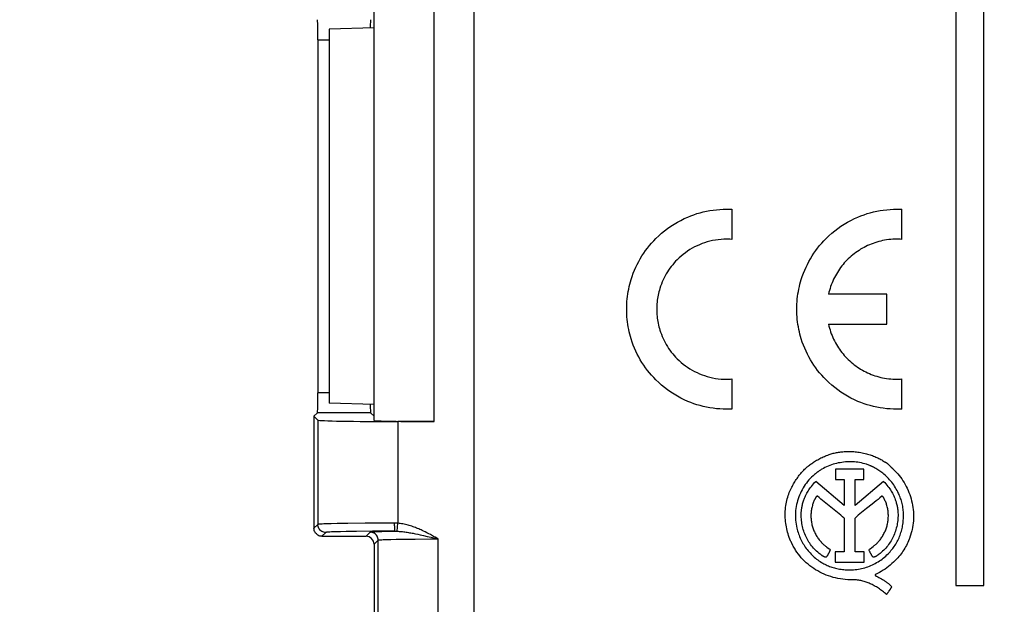
# Model space of a CAD drawing. Units: millimetres. Extents: x 101 to 206, y 45 to 188.
# Drawn here: x 146 to 170, y 100 to 114 of the extents above; entities that cross this region are included whole.
import ezdxf

# ---------------------------------------------------------------- set-up
doc = ezdxf.new("R2010")
doc.units = ezdxf.units.MM
doc.header["$LTSCALE"] = 16.335
doc.layers.get('0').update_dxf_attribs({"linetype": 'CONTINUOUS'})
for name, color, linetype in [('ASSI', 7, 'CONTINUOUS'), ('CURVE', 7, 'CONTINUOUS'), ('DRAFT', 7, 'CONTINUOUS'), ('RACCORDO', 7, 'CONTINUOUS')]:
    doc.layers.add(name, color=color, linetype=linetype)
doc.styles.get("Standard").update_dxf_attribs({"font": 'txt', "width": 0.8})
doc.dimstyles.new('DIMSTYLE_2', dxfattribs={"dimtxt": 3, "dimasz": 3, "dimexe": 1.5, "dimexo": 0.5, "dimgap": 0.75, "dimtad": 1, "dimdec": 1, "dimtxsty": 'STANDARD', "dimblk": '_FILLED', "dimblk1": '_FILLED', "dimblk2": '_FILLED', "dimcen": 0.09, "dimazin": 2, "dimtfac": 1, "dimtdec": 1, "dimtofl": 0, "dimtmove": 0, "dimatfit": 3, "dimldrblk": '_FILLED', "dimfxl": 1, "dimtolj": 1, "dimarcsym": 0})

# ---------------------------------------------------------------- blocks, each defined once
blk = doc.blocks.new('_FILLED')
at = {"color": 0, "linetype": 'BYBLOCK'}
blk.add_solid([(0, 0), (-1, 0.3167), (-1, -0.3167)], dxfattribs=at)
blk = doc.blocks.new('*D1')
at = {"color": 7, "linetype": 'CONTINUOUS'}
for p, q in [((145.663, 124.727), (145.663, 184.875)), ((196.014, 104.875), (196.014, 184.875)), ((145.663, 183.375), (170.838, 183.375)), ((196.014, 183.375), (170.838, 183.375))]:
    blk.add_line(p, q, dxfattribs=at)
at = {"color": 7, "linetype": 'CONTINUOUS', "xscale": 3, "yscale": 3, "zscale": 3, "rotation": 180}
blk.add_blockref('_FILLED', (145.663, 183.375), dxfattribs=at)
at = {"color": 7, "linetype": 'CONTINUOUS', "xscale": 3, "yscale": 3, "zscale": 3}
blk.add_blockref('_FILLED', (196.014, 183.375), dxfattribs=at)

msp = doc.modelspace()

# ---------------------------------------------------------------- linework, layer by layer
at = {"color": 7, "linetype": 'CONTINUOUS'}
for p, q in [((154.516, 114.081), (153.392, 114.047)), ((154.516, 104.668), (153.392, 104.702))]:
    msp.add_line(p, q, dxfattribs=at)
at = {"layer": 'ASSI', "color": 7, "linetype": 'CONTINUOUS'}
for p, q in [((154.514, 104.27), (154.514, 114.479)), ((153.11, 113.787), (153.11, 104.962)), ((153.102, 104.462), (153.014, 104.375)), ((153.014, 104.375), (153.014, 101.575)), ((153.014, 104.375), (153.111, 104.278)), ((154.427, 104.462), (154.514, 104.375)), ((156.014, 104.244), (155.111, 104.244)), ((153.214, 101.375), (154.314, 101.375)), ((154.514, 101.175), (154.514, 91.374))]:
    msp.add_line(p, q, dxfattribs=at)
at = {"layer": 'ASSI', "color": 250, "linetype": 'CONTINUOUS'}
for p, q in [((156.014, 104.244), (156.014, 114.506)), ((153.11, 113.787), (153.392, 113.787)), ((153.392, 104.962), (153.11, 104.962)), ((154.427, 104.462), (153.102, 104.462)), ((153.111, 104.278), (153.111, 101.671)), ((155.111, 104.244), (155.111, 101.699)), ((153.111, 101.671), (153.014, 101.575)), ((153.441, 101.688), (153.316, 101.685)), ((153.592, 101.691), (153.441, 101.688)), ((153.863, 101.695), (153.592, 101.691)), ((154.292, 101.699), (153.863, 101.695)), ((155.096, 101.501), (155.111, 101.699)), ((153.311, 101.471), (153.214, 101.375)), ((153.673, 101.49), (153.549, 101.486)), ((153.821, 101.493), (153.673, 101.49)), ((154.079, 101.496), (153.821, 101.493)), ((154.479, 101.5), (154.079, 101.496)), ((154.314, 101.375), (154.419, 101.48)), ((154.609, 101.493), (154.707, 101.496)), ((154.707, 101.496), (154.824, 101.499)), ((154.824, 101.499), (155.03, 101.502)), ((155.548, 101.439), (155.606, 101.427)), ((155.606, 101.427), (155.668, 101.414)), ((155.668, 101.414), (155.748, 101.396)), ((155.748, 101.396), (155.845, 101.374)), ((155.845, 101.374), (155.939, 101.352)), ((155.939, 101.352), (156.119, 101.309)), ((154.514, 101.175), (154.619, 101.28)), ((154.619, 91.48), (154.619, 101.28)), ((154.829, 101.294), (154.937, 101.298)), ((154.937, 101.298), (155.065, 101.3)), ((155.065, 101.3), (155.288, 101.304)), ((155.288, 101.304), (155.543, 101.307)), ((155.543, 101.307), (155.921, 101.309)), ((155.921, 101.309), (156.119, 101.309)), ((156.119, 91.48), (156.119, 101.309))]:
    msp.add_line(p, q, dxfattribs=at)
for points in [[(153.316, 101.685), (153.264, 101.683), (153.22, 101.681), (153.182, 101.679), (153.153, 101.677), (153.131, 101.675), (153.117, 101.673), (153.111, 101.671)], [(153.311, 101.471), (153.285, 101.473), (153.259, 101.478), (153.234, 101.487), (153.211, 101.498), (153.189, 101.513), (153.169, 101.53), (153.152, 101.55), (153.138, 101.571), (153.126, 101.595), (153.118, 101.62), (153.113, 101.645), (153.111, 101.671)], [(155.021, 101.702), (154.896, 101.702), (154.292, 101.699)], [(155.021, 101.702), (155.021, 101.676), (155.021, 101.651), (155.022, 101.626), (155.022, 101.603), (155.023, 101.581), (155.024, 101.562), (155.025, 101.545), (155.026, 101.53), (155.027, 101.518), (155.028, 101.51), (155.029, 101.504), (155.03, 101.502)], [(155.111, 101.699), (155.096, 101.7), (155.081, 101.701), (155.066, 101.701), (155.051, 101.702), (155.036, 101.702), (155.021, 101.702)], [(155.747, 101.506), (155.717, 101.52), (155.688, 101.533), (155.659, 101.546), (155.631, 101.558), (155.603, 101.57), (155.575, 101.582), (155.546, 101.593), (155.518, 101.604), (155.488, 101.614), (155.458, 101.625), (155.427, 101.635), (155.395, 101.645), (155.363, 101.654), (155.331, 101.662), (155.298, 101.67), (155.266, 101.677), (155.234, 101.683), (155.202, 101.688), (155.171, 101.693), (155.141, 101.696), (155.111, 101.699)], [(153.549, 101.486), (153.495, 101.485), (153.449, 101.483), (153.409, 101.481), (153.375, 101.479), (153.348, 101.477), (153.329, 101.475), (153.316, 101.473), (153.311, 101.471)], [(154.419, 101.48), (154.424, 101.482), (154.435, 101.483), (154.451, 101.485), (154.472, 101.487), (154.498, 101.488), (154.53, 101.49), (154.567, 101.491), (154.609, 101.493)], [(154.619, 101.28), (154.618, 101.306), (154.613, 101.332), (154.604, 101.356), (154.593, 101.38), (154.578, 101.402), (154.561, 101.421), (154.541, 101.439), (154.519, 101.453), (154.496, 101.465), (154.471, 101.473), (154.446, 101.478), (154.419, 101.48)], [(155.041, 101.502), (154.917, 101.502), (154.479, 101.5)], [(155.041, 101.502), (155.052, 101.502), (155.063, 101.502), (155.074, 101.502), (155.085, 101.501), (155.096, 101.501)], [(155.096, 101.501), (155.12, 101.5), (155.146, 101.498), (155.172, 101.496), (155.2, 101.494), (155.228, 101.491), (155.257, 101.487), (155.286, 101.483), (155.315, 101.479), (155.345, 101.475), (155.375, 101.47), (155.404, 101.465), (155.434, 101.46), (155.463, 101.455), (155.491, 101.45), (155.52, 101.444), (155.548, 101.439)], [(155.921, 101.417), (155.879, 101.44), (155.836, 101.462), (155.792, 101.484), (155.747, 101.506)], [(156.119, 101.309), (156.081, 101.33), (156.042, 101.352), (156.002, 101.373), (155.921, 101.417)], [(154.619, 101.28), (154.624, 101.282), (154.636, 101.284), (154.654, 101.286), (154.677, 101.288), (154.706, 101.289), (154.741, 101.291), (154.782, 101.293), (154.829, 101.294)]]:
    msp.add_lwpolyline(points, dxfattribs=at)
at = {"layer": 'ASSI', "color": 7, "linetype": 'CONTINUOUS'}
msp.add_lwpolyline([(153.214, 101.375), (153.188, 101.376), (153.162, 101.381), (153.138, 101.39), (153.114, 101.401), (153.092, 101.416), (153.073, 101.433), (153.056, 101.453), (153.041, 101.475), (153.029, 101.498), (153.021, 101.523), (153.016, 101.549), (153.014, 101.575)], dxfattribs=at)
for centre, major_axis, ratio, start_param, end_param in [((153.102, 113.787), (0, 0.5), 0.017455, -1.570796, -0.017453), ((154.427, 113.787), (0, 0.5), 0.017455, 0.017453, 0.949937), ((153.102, 104.962), (0, 0.5), 0.017455, -3.124139, -1.570796), ((154.427, 104.962), (0, 0.5), 0.017455, -4.091529, -3.159046), ((155.111, 104.279), (2, 0), 0.017455, 3.159046, 4.712389), ((156.014, 104.27), (1.5, 0), 0.017455, -3.141593, -1.570796), ((154.314, 101.175), (0.141, 0.141), 0.999695, -0.785246, 0.785246)]:
    msp.add_ellipse(centre, major_axis=major_axis, ratio=ratio, start_param=start_param, end_param=end_param, dxfattribs=at)
at = {"layer": 'CURVE', "color": 250, "linetype": 'CONTINUOUS'}
for p, q in [((157.014, 91.875), (157.014, 126.875)), ((169.045, 121.927), (169.045, 100.143)), ((169.746, 100.143), (169.746, 121.927)), ((163.423, 109.549), (163.45, 109.548)), ((163.45, 109.548), (163.45, 108.795)), ((167.701, 108.795), (167.701, 109.548)), ((163.402, 108.798), (163.385, 108.799)), ((163.45, 108.795), (163.402, 108.798)), ((167.654, 108.798), (167.635, 108.799)), ((167.701, 108.795), (167.654, 108.798)), ((167.325, 107.425), (165.867, 107.425)), ((167.325, 106.676), (167.325, 107.425)), ((165.867, 106.676), (167.325, 106.676)), ((163.422, 105.305), (163.45, 105.307)), ((163.45, 105.307), (163.45, 104.554)), ((167.669, 105.305), (167.701, 105.307)), ((167.701, 104.554), (167.701, 105.307)), ((167.435, 103.103), (167.47, 103.066)), ((166.042, 103.049), (166.042, 102.793)), ((166.747, 103.049), (166.042, 103.049)), ((166.747, 102.793), (166.747, 103.049)), ((166.259, 102.144), (165.547, 102.744)), ((166.042, 102.793), (166.259, 102.793)), ((166.259, 102.793), (166.259, 102.144)), ((166.53, 102.144), (166.53, 102.793)), ((166.53, 102.793), (166.747, 102.793)), ((167.242, 102.744), (166.53, 102.144)), ((167.254, 102.319), (167.25, 102.328)), ((166.96, 102.18), (166.82, 102.069)), ((167.057, 102.258), (166.96, 102.18)), ((166.259, 101.829), (166.259, 100.986)), ((166.53, 100.986), (166.53, 101.829)), ((166.82, 102.069), (166.736, 102.002)), ((167.91, 101.384), (167.909, 101.381)), ((167.913, 101.394), (167.91, 101.384)), ((164.96, 101.181), (164.959, 101.185)), ((164.965, 101.171), (164.96, 101.181)), ((165.688, 100.907), (165.665, 100.925)), ((166.259, 100.986), (166.034, 100.986)), ((166.034, 100.986), (166.034, 100.731)), ((166.756, 100.986), (166.53, 100.986)), ((166.756, 100.731), (166.756, 100.986)), ((166.034, 100.731), (166.756, 100.731)), ((169.045, 100.143), (169.746, 100.143))]:
    msp.add_line(p, q, dxfattribs=at)
for points in [[(163.325, 104.551), (163.239, 104.552), (163.154, 104.557), (163.069, 104.564), (162.986, 104.574), (162.903, 104.586), (162.821, 104.602), (162.74, 104.62), (162.66, 104.64), (162.581, 104.663), (162.504, 104.689), (162.427, 104.717), (162.352, 104.747), (162.263, 104.787), (162.176, 104.83), (162.091, 104.876), (162.008, 104.925), (161.927, 104.978), (161.848, 105.033), (161.772, 105.091), (161.698, 105.153), (161.626, 105.216), (161.557, 105.283), (161.501, 105.34), (161.447, 105.4), (161.396, 105.46), (161.345, 105.523), (161.297, 105.587), (161.252, 105.653), (161.208, 105.72), (161.166, 105.789), (161.126, 105.859), (161.089, 105.931), (161.054, 106.004), (161.021, 106.078), (160.991, 106.153), (160.963, 106.23), (160.937, 106.307), (160.919, 106.366), (160.903, 106.426), (160.889, 106.486), (160.875, 106.547), (160.864, 106.608), (160.853, 106.67), (160.845, 106.732), (160.838, 106.795), (160.832, 106.858), (160.828, 106.922), (160.825, 106.986), (160.825, 107.018), (160.825, 107.051), (160.825, 107.083), (160.825, 107.115), (160.828, 107.179), (160.832, 107.243), (160.838, 107.306), (160.845, 107.369), (160.853, 107.431), (160.864, 107.493), (160.875, 107.555), (160.889, 107.615), (160.903, 107.676), (160.919, 107.735), (160.937, 107.794), (160.963, 107.872), (160.991, 107.948), (161.021, 108.024), (161.054, 108.098), (161.089, 108.171), (161.126, 108.242), (161.166, 108.313), (161.208, 108.381), (161.252, 108.449), (161.297, 108.514), (161.345, 108.578), (161.396, 108.641), (161.447, 108.702), (161.501, 108.761), (161.557, 108.819), (161.626, 108.885), (161.698, 108.949), (161.772, 109.01), (161.848, 109.069), (161.927, 109.124), (162.008, 109.177), (162.091, 109.226), (162.176, 109.272), (162.263, 109.315), (162.352, 109.355), (162.427, 109.385), (162.504, 109.413), (162.581, 109.439), (162.66, 109.462), (162.74, 109.482), (162.821, 109.5), (162.903, 109.516), (162.986, 109.528), (163.069, 109.538), (163.154, 109.545), (163.239, 109.55), (163.325, 109.551)], [(163.325, 109.551), (163.335, 109.551), (163.346, 109.551), (163.356, 109.551), (163.37, 109.551), (163.383, 109.55), (163.396, 109.55), (163.41, 109.549), (163.423, 109.549)], [(167.575, 104.551), (167.49, 104.552), (167.405, 104.557), (167.32, 104.564), (167.236, 104.574), (167.154, 104.586), (167.071, 104.602), (166.991, 104.62), (166.911, 104.64), (166.832, 104.663), (166.754, 104.689), (166.678, 104.717), (166.602, 104.747), (166.514, 104.787), (166.427, 104.83), (166.342, 104.876), (166.259, 104.925), (166.178, 104.978), (166.099, 105.033), (166.023, 105.091), (165.948, 105.153), (165.877, 105.216), (165.808, 105.283), (165.752, 105.34), (165.698, 105.4), (165.646, 105.46), (165.596, 105.523), (165.548, 105.587), (165.502, 105.653), (165.458, 105.72), (165.417, 105.789), (165.377, 105.859), (165.34, 105.931), (165.305, 106.004), (165.272, 106.078), (165.241, 106.153), (165.213, 106.23), (165.188, 106.307), (165.17, 106.366), (165.154, 106.426), (165.139, 106.486), (165.126, 106.547), (165.115, 106.608), (165.104, 106.67), (165.096, 106.732), (165.088, 106.795), (165.083, 106.858), (165.079, 106.922), (165.076, 106.986), (165.076, 107.018), (165.076, 107.051), (165.076, 107.083), (165.076, 107.115), (165.079, 107.179), (165.083, 107.243), (165.088, 107.306), (165.096, 107.369), (165.104, 107.431), (165.115, 107.493), (165.126, 107.555), (165.139, 107.615), (165.154, 107.676), (165.17, 107.735), (165.188, 107.794), (165.213, 107.872), (165.241, 107.948), (165.272, 108.024), (165.305, 108.098), (165.34, 108.171), (165.377, 108.242), (165.417, 108.313), (165.458, 108.381), (165.502, 108.449), (165.548, 108.514), (165.596, 108.578), (165.646, 108.641), (165.698, 108.702), (165.752, 108.761), (165.808, 108.819), (165.877, 108.885), (165.948, 108.949), (166.023, 109.01), (166.099, 109.069), (166.178, 109.124), (166.259, 109.177), (166.342, 109.226), (166.427, 109.272), (166.514, 109.315), (166.602, 109.355), (166.678, 109.385), (166.754, 109.413), (166.832, 109.439), (166.911, 109.462), (166.991, 109.482), (167.071, 109.5), (167.154, 109.516), (167.236, 109.528), (167.32, 109.538), (167.405, 109.545), (167.49, 109.55), (167.575, 109.551)], [(167.575, 109.551), (167.589, 109.551), (167.602, 109.551), (167.616, 109.551), (167.629, 109.55), (167.642, 109.55), (167.656, 109.55), (167.669, 109.549), (167.685, 109.548), (167.701, 109.548)], [(163.325, 108.801), (163.254, 108.799), (163.183, 108.795), (163.112, 108.788), (163.042, 108.778), (162.972, 108.765), (162.905, 108.75), (162.838, 108.732), (162.773, 108.712), (162.708, 108.689), (162.644, 108.663), (162.582, 108.636), (162.521, 108.606), (162.462, 108.573), (162.403, 108.539), (162.347, 108.502), (162.292, 108.463), (162.238, 108.422), (162.186, 108.38), (162.136, 108.335), (162.088, 108.288), (162.049, 108.248), (162.011, 108.207), (161.975, 108.164), (161.94, 108.12), (161.906, 108.075), (161.874, 108.029), (161.843, 107.982), (161.814, 107.934), (161.786, 107.885), (161.76, 107.835), (161.735, 107.784), (161.712, 107.732), (161.691, 107.679), (161.671, 107.625), (161.654, 107.571), (161.641, 107.53), (161.63, 107.488), (161.62, 107.446), (161.611, 107.403), (161.602, 107.36), (161.595, 107.317), (161.589, 107.273), (161.584, 107.23), (161.58, 107.185), (161.577, 107.141), (161.576, 107.096), (161.575, 107.073), (161.575, 107.051), (161.575, 107.028), (161.576, 107.006), (161.577, 106.961), (161.58, 106.916), (161.584, 106.872), (161.589, 106.828), (161.595, 106.784), (161.602, 106.741), (161.611, 106.698), (161.62, 106.656), (161.63, 106.613), (161.641, 106.572), (161.654, 106.53), (161.671, 106.476), (161.691, 106.423), (161.712, 106.37), (161.735, 106.318), (161.76, 106.267), (161.786, 106.217), (161.814, 106.168), (161.843, 106.12), (161.874, 106.072), (161.906, 106.026), (161.94, 105.981), (161.975, 105.938), (162.011, 105.895), (162.049, 105.854), (162.088, 105.813), (162.136, 105.767), (162.186, 105.722), (162.238, 105.679), (162.292, 105.638), (162.347, 105.6), (162.403, 105.563), (162.462, 105.528), (162.521, 105.496), (162.582, 105.466), (162.644, 105.438), (162.708, 105.413), (162.773, 105.39), (162.838, 105.369), (162.905, 105.351), (162.972, 105.336), (163.042, 105.323), (163.112, 105.313), (163.183, 105.306), (163.254, 105.302), (163.325, 105.301)], [(163.385, 108.799), (163.376, 108.799), (163.368, 108.8), (163.359, 108.8), (163.35, 108.8), (163.342, 108.801), (163.333, 108.801), (163.325, 108.801)], [(167.575, 108.801), (167.524, 108.8), (167.473, 108.798), (167.421, 108.794), (167.37, 108.789), (167.319, 108.782), (167.269, 108.774), (167.219, 108.764), (167.171, 108.754), (167.122, 108.741), (167.074, 108.728), (167.026, 108.713), (166.979, 108.696), (166.933, 108.679), (166.888, 108.66), (166.843, 108.64), (166.799, 108.619), (166.755, 108.597), (166.712, 108.573), (166.67, 108.548), (166.629, 108.522), (166.588, 108.495), (166.548, 108.467), (166.509, 108.438), (166.471, 108.408), (166.434, 108.377), (166.398, 108.345), (166.362, 108.311), (166.328, 108.277), (166.294, 108.242), (166.262, 108.206), (166.23, 108.169), (166.2, 108.131), (166.17, 108.093), (166.142, 108.053), (166.114, 108.013), (166.088, 107.972), (166.063, 107.93), (166.039, 107.887), (166.016, 107.844), (165.994, 107.8), (165.974, 107.755), (165.955, 107.71), (165.937, 107.664), (165.92, 107.617), (165.905, 107.57), (165.89, 107.522), (165.878, 107.474), (165.867, 107.425)], [(167.635, 108.799), (167.625, 108.799), (167.616, 108.8), (167.607, 108.8), (167.599, 108.8), (167.591, 108.801), (167.583, 108.801), (167.575, 108.801)], [(165.867, 106.676), (165.878, 106.627), (165.89, 106.579), (165.905, 106.532), (165.92, 106.484), (165.937, 106.437), (165.955, 106.391), (165.974, 106.346), (165.994, 106.301), (166.016, 106.257), (166.039, 106.214), (166.063, 106.171), (166.088, 106.129), (166.114, 106.088), (166.142, 106.048), (166.17, 106.009), (166.2, 105.97), (166.23, 105.932), (166.262, 105.895), (166.294, 105.859), (166.328, 105.824), (166.362, 105.79), (166.398, 105.757), (166.434, 105.725), (166.471, 105.693), (166.509, 105.663), (166.548, 105.634), (166.588, 105.606), (166.629, 105.579), (166.67, 105.553), (166.712, 105.528), (166.755, 105.505), (166.799, 105.482), (166.843, 105.461), (166.888, 105.441), (166.933, 105.422), (166.979, 105.405), (167.026, 105.389), (167.074, 105.374), (167.122, 105.36), (167.171, 105.348), (167.219, 105.337), (167.269, 105.327), (167.319, 105.319), (167.37, 105.312), (167.421, 105.307), (167.473, 105.304), (167.524, 105.301), (167.575, 105.301)], [(163.325, 105.301), (163.333, 105.301), (163.341, 105.301), (163.349, 105.301), (163.357, 105.301), (163.366, 105.302), (163.375, 105.302), (163.385, 105.303), (163.394, 105.303), (163.403, 105.304), (163.422, 105.305)], [(167.575, 105.301), (167.584, 105.301), (167.592, 105.301), (167.601, 105.301), (167.609, 105.301), (167.618, 105.302), (167.627, 105.302), (167.635, 105.303), (167.644, 105.303), (167.652, 105.304), (167.669, 105.305)], [(163.365, 104.551), (163.338, 104.551), (163.325, 104.551)], [(163.45, 104.554), (163.44, 104.553), (163.429, 104.553), (163.419, 104.552), (163.406, 104.552), (163.392, 104.552), (163.379, 104.551), (163.365, 104.551)], [(167.701, 104.554), (167.687, 104.553), (167.674, 104.553), (167.66, 104.552), (167.647, 104.552), (167.634, 104.551), (167.62, 104.551), (167.607, 104.551), (167.591, 104.551), (167.575, 104.551)], [(165.495, 103.225), (165.52, 103.242), (165.545, 103.258), (165.571, 103.274), (165.597, 103.289), (165.624, 103.304), (165.65, 103.319), (165.677, 103.332), (165.706, 103.346), (165.734, 103.359), (165.763, 103.372), (165.792, 103.384), (165.821, 103.395), (165.85, 103.406), (165.88, 103.417), (165.906, 103.425), (165.932, 103.434), (165.959, 103.441), (165.986, 103.449), (166.012, 103.455), (166.039, 103.462), (166.066, 103.467), (166.093, 103.473), (166.12, 103.477), (166.147, 103.481), (166.174, 103.485), (166.201, 103.488), (166.228, 103.49), (166.256, 103.492), (166.283, 103.493), (166.31, 103.494)], [(166.31, 103.494), (166.342, 103.495), (166.373, 103.495), (166.405, 103.495), (166.436, 103.494), (166.468, 103.493), (166.5, 103.491), (166.531, 103.488), (166.563, 103.485), (166.599, 103.481), (166.635, 103.476), (166.671, 103.47), (166.707, 103.463), (166.743, 103.456), (166.779, 103.448), (166.814, 103.439), (166.844, 103.431), (166.875, 103.422), (166.905, 103.412), (166.935, 103.402), (166.964, 103.392), (166.994, 103.381), (167.023, 103.369), (167.052, 103.356), (167.077, 103.345), (167.101, 103.334), (167.125, 103.322), (167.149, 103.309), (167.173, 103.296), (167.196, 103.282), (167.219, 103.268), (167.242, 103.254), (167.264, 103.239)], [(164.905, 102.506), (164.936, 102.571), (164.95, 102.6), (164.965, 102.629), (164.98, 102.657), (164.995, 102.685), (165.011, 102.713), (165.027, 102.74), (165.044, 102.768), (165.062, 102.795), (165.08, 102.822), (165.098, 102.848), (165.117, 102.874), (165.137, 102.9), (165.157, 102.926), (165.175, 102.947), (165.193, 102.969), (165.212, 102.99), (165.231, 103.011), (165.251, 103.031), (165.271, 103.051), (165.291, 103.071), (165.312, 103.09), (165.331, 103.107), (165.35, 103.123), (165.37, 103.139), (165.39, 103.155), (165.41, 103.17), (165.431, 103.184), (165.452, 103.198), (165.473, 103.212), (165.495, 103.225)], [(166.926, 103.13), (166.921, 103.133), (166.916, 103.135), (166.906, 103.139), (166.896, 103.143), (166.876, 103.152), (166.856, 103.159), (166.836, 103.167), (166.815, 103.174), (166.773, 103.187), (166.731, 103.198), (166.688, 103.208), (166.645, 103.217), (166.601, 103.224), (166.557, 103.229), (166.513, 103.233), (166.468, 103.236), (166.424, 103.237), (166.379, 103.237), (166.334, 103.236), (166.289, 103.233), (166.244, 103.228), (166.2, 103.222), (166.155, 103.215), (166.111, 103.207), (166.068, 103.197), (166.025, 103.186), (165.982, 103.174), (165.94, 103.16), (165.898, 103.145), (165.857, 103.129), (165.817, 103.112), (165.778, 103.093), (165.74, 103.073), (165.702, 103.052), (165.684, 103.041), (165.666, 103.03), (165.648, 103.018), (165.631, 103.007), (165.622, 103.001), (165.614, 102.994), (165.605, 102.988), (165.601, 102.985), (165.597, 102.982)], [(166.934, 103.126), (166.933, 103.127), (166.926, 103.13)], [(167.615, 102.448), (167.598, 102.484), (167.579, 102.52), (167.559, 102.555), (167.539, 102.59), (167.517, 102.625), (167.495, 102.658), (167.471, 102.692), (167.446, 102.724), (167.421, 102.756), (167.394, 102.787), (167.367, 102.818), (167.339, 102.847), (167.309, 102.876), (167.279, 102.904), (167.248, 102.931), (167.225, 102.951), (167.201, 102.97), (167.176, 102.988), (167.151, 103.006), (167.125, 103.023), (167.099, 103.04), (167.073, 103.056), (167.046, 103.071), (167.019, 103.086), (166.992, 103.1), (166.978, 103.107), (166.964, 103.113), (166.957, 103.116), (166.95, 103.12), (166.942, 103.123), (166.939, 103.124), (166.935, 103.126)], [(167.264, 103.239), (167.271, 103.236), (167.279, 103.232), (167.286, 103.228), (167.293, 103.224), (167.3, 103.22), (167.307, 103.216), (167.314, 103.212), (167.321, 103.207), (167.327, 103.202), (167.334, 103.198), (167.342, 103.191), (167.351, 103.184), (167.359, 103.177), (167.367, 103.17), (167.375, 103.163), (167.383, 103.156), (167.39, 103.148), (167.398, 103.141), (167.411, 103.128), (167.423, 103.115), (167.435, 103.103)], [(167.47, 103.066), (167.48, 103.056), (167.49, 103.045), (167.501, 103.035), (167.511, 103.025), (167.522, 103.015)], [(165.587, 102.975), (165.582, 102.971), (165.577, 102.968), (165.567, 102.96), (165.557, 102.953), (165.538, 102.937), (165.518, 102.922), (165.5, 102.906), (165.481, 102.889), (165.445, 102.855), (165.411, 102.82), (165.377, 102.784), (165.346, 102.746), (165.315, 102.707), (165.286, 102.666), (165.259, 102.625), (165.233, 102.583), (165.208, 102.54), (165.185, 102.496), (165.164, 102.451), (165.144, 102.405), (165.126, 102.359), (165.109, 102.312), (165.095, 102.265), (165.081, 102.217), (165.07, 102.168), (165.06, 102.12), (165.052, 102.071), (165.046, 102.022), (165.042, 101.972), (165.039, 101.923), (165.039, 101.874), (165.04, 101.824), (165.043, 101.775), (165.048, 101.726), (165.055, 101.677), (165.064, 101.628), (165.075, 101.58)], [(165.596, 102.981), (165.594, 102.98), (165.587, 102.975)], [(167.522, 103.015), (167.56, 102.977), (167.596, 102.937), (167.631, 102.896), (167.665, 102.854), (167.697, 102.81), (167.727, 102.765), (167.756, 102.719), (167.783, 102.672), (167.809, 102.623), (167.834, 102.574), (167.856, 102.523), (167.877, 102.472), (167.896, 102.42), (167.914, 102.368), (167.929, 102.314), (167.943, 102.26), (167.955, 102.206), (167.966, 102.151), (167.974, 102.096), (167.981, 102.041), (167.986, 101.985), (167.989, 101.929), (167.99, 101.874), (167.989, 101.818), (167.986, 101.762), (167.981, 101.707), (167.974, 101.651), (167.965, 101.596), (167.954, 101.542), (167.948, 101.515), (167.941, 101.488), (167.934, 101.461), (167.926, 101.434), (167.922, 101.421), (167.918, 101.408), (167.915, 101.401), (167.913, 101.394)], [(165.193, 102.042), (165.194, 102.048), (165.195, 102.055), (165.197, 102.067), (165.198, 102.079), (165.201, 102.091), (165.205, 102.116), (165.21, 102.14), (165.215, 102.164), (165.221, 102.188), (165.228, 102.212), (165.235, 102.236), (165.243, 102.259), (165.251, 102.283), (165.259, 102.306), (165.268, 102.329), (165.281, 102.36), (165.295, 102.39), (165.309, 102.42), (165.324, 102.45), (165.341, 102.479), (165.358, 102.507), (165.376, 102.536), (165.394, 102.564), (165.414, 102.591), (165.438, 102.623), (165.464, 102.655), (165.491, 102.686), (165.518, 102.716), (165.547, 102.744)], [(167.242, 102.744), (167.271, 102.716), (167.298, 102.686), (167.325, 102.655), (167.351, 102.623), (167.375, 102.591), (167.395, 102.564), (167.414, 102.536), (167.432, 102.507), (167.449, 102.479), (167.465, 102.45), (167.48, 102.42), (167.495, 102.39), (167.508, 102.36), (167.521, 102.329), (167.533, 102.298), (167.544, 102.267), (167.554, 102.236), (167.561, 102.212), (167.568, 102.188), (167.574, 102.164), (167.579, 102.14), (167.584, 102.116), (167.589, 102.091), (167.591, 102.079), (167.592, 102.067), (167.594, 102.055)], [(164.959, 101.185), (164.956, 101.19), (164.953, 101.195), (164.948, 101.205), (164.944, 101.215), (164.939, 101.225), (164.929, 101.245), (164.92, 101.265), (164.903, 101.306), (164.886, 101.348), (164.871, 101.391), (164.858, 101.433), (164.845, 101.477), (164.834, 101.52), (164.824, 101.565), (164.815, 101.609), (164.807, 101.653), (164.801, 101.698), (164.795, 101.743), (164.791, 101.788), (164.788, 101.833), (164.787, 101.877), (164.786, 101.937), (164.788, 101.996), (164.792, 102.055), (164.796, 102.098), (164.802, 102.142), (164.809, 102.185), (164.817, 102.227), (164.826, 102.269), (164.836, 102.31), (164.847, 102.351), (164.86, 102.391), (164.874, 102.43), (164.888, 102.468), (164.905, 102.506)], [(165.54, 102.33), (165.535, 102.319), (165.534, 102.316), (165.533, 102.314), (165.531, 102.312), (165.53, 102.309), (165.529, 102.307), (165.528, 102.305), (165.527, 102.303), (165.526, 102.302), (165.525, 102.3), (165.523, 102.298), (165.522, 102.297)], [(165.589, 102.377), (165.587, 102.376), (165.585, 102.376), (165.583, 102.376), (165.582, 102.375), (165.58, 102.375), (165.578, 102.374), (165.576, 102.373), (165.575, 102.373), (165.573, 102.372), (165.572, 102.371), (165.57, 102.37), (165.569, 102.369), (165.567, 102.368), (165.566, 102.367), (165.565, 102.366), (165.563, 102.365), (165.562, 102.364), (165.561, 102.363), (165.559, 102.361), (165.558, 102.36), (165.557, 102.358), (165.556, 102.357), (165.554, 102.355), (165.553, 102.354), (165.552, 102.352), (165.551, 102.35), (165.549, 102.348), (165.548, 102.346), (165.547, 102.344), (165.546, 102.341), (165.544, 102.338), (165.543, 102.336), (165.541, 102.333), (165.54, 102.33)], [(165.799, 102.204), (165.757, 102.238), (165.714, 102.273), (165.672, 102.307), (165.63, 102.342), (165.589, 102.377)], [(167.201, 102.377), (167.153, 102.337), (167.105, 102.297), (167.057, 102.258)], [(167.25, 102.328), (167.248, 102.331), (167.247, 102.335), (167.245, 102.338), (167.244, 102.341), (167.242, 102.344), (167.241, 102.346), (167.24, 102.348), (167.239, 102.35), (167.237, 102.352), (167.236, 102.354), (167.235, 102.355), (167.234, 102.357), (167.232, 102.358), (167.231, 102.36), (167.23, 102.361), (167.229, 102.363), (167.227, 102.364), (167.226, 102.365), (167.224, 102.367), (167.223, 102.368), (167.221, 102.369), (167.22, 102.37), (167.218, 102.371), (167.216, 102.372), (167.215, 102.373), (167.213, 102.373), (167.211, 102.374), (167.209, 102.375), (167.208, 102.375), (167.206, 102.376), (167.204, 102.376), (167.202, 102.376), (167.201, 102.377)], [(167.51, 101.124), (167.53, 101.153), (167.548, 101.182), (167.566, 101.212), (167.583, 101.243), (167.598, 101.274), (167.614, 101.305), (167.628, 101.337), (167.641, 101.369), (167.654, 101.402), (167.666, 101.435), (167.677, 101.468), (167.687, 101.502), (167.696, 101.536), (167.704, 101.57), (167.712, 101.604), (167.718, 101.638), (167.724, 101.673), (167.729, 101.708), (167.733, 101.743), (167.736, 101.778), (167.738, 101.813), (167.74, 101.848), (167.74, 101.882), (167.74, 101.917), (167.739, 101.952), (167.737, 101.987), (167.734, 102.022), (167.73, 102.056), (167.725, 102.09), (167.72, 102.125), (167.713, 102.158), (167.706, 102.192), (167.698, 102.225), (167.689, 102.258), (167.679, 102.291), (167.668, 102.323), (167.656, 102.355), (167.643, 102.386), (167.63, 102.417), (167.615, 102.448)], [(165.522, 102.297), (165.512, 102.275), (165.503, 102.254), (165.494, 102.233), (165.486, 102.211), (165.478, 102.189), (165.471, 102.167), (165.463, 102.141), (165.456, 102.114), (165.449, 102.088), (165.444, 102.061), (165.439, 102.034), (165.435, 102.008), (165.432, 101.981), (165.43, 101.954), (165.428, 101.927), (165.428, 101.9), (165.428, 101.874), (165.428, 101.847), (165.43, 101.821), (165.432, 101.794), (165.435, 101.768), (165.438, 101.742), (165.443, 101.716), (165.448, 101.69), (165.454, 101.664), (165.46, 101.639), (165.467, 101.613), (165.475, 101.588), (165.483, 101.563), (165.493, 101.538), (165.503, 101.514), (165.513, 101.489), (165.524, 101.466), (165.536, 101.442), (165.548, 101.419), (165.562, 101.396), (165.575, 101.373), (165.589, 101.351), (165.604, 101.329), (165.62, 101.308), (165.636, 101.287)], [(166.259, 101.829), (166.218, 101.864), (166.177, 101.899), (166.136, 101.934), (166.095, 101.968), (166.053, 102.002), (166.011, 102.036), (165.799, 102.204)], [(167.154, 101.287), (167.17, 101.308), (167.185, 101.329), (167.2, 101.351), (167.214, 101.373), (167.228, 101.396), (167.241, 101.419), (167.253, 101.442), (167.265, 101.466), (167.276, 101.489), (167.287, 101.514), (167.297, 101.538), (167.306, 101.563), (167.314, 101.588), (167.322, 101.613), (167.329, 101.639), (167.336, 101.664), (167.342, 101.69), (167.347, 101.716), (167.351, 101.742), (167.355, 101.768), (167.357, 101.794), (167.36, 101.821), (167.361, 101.847), (167.362, 101.874), (167.362, 101.9), (167.361, 101.927), (167.359, 101.954), (167.357, 101.981), (167.354, 102.008), (167.35, 102.034), (167.345, 102.061), (167.34, 102.088), (167.334, 102.114), (167.327, 102.141), (167.319, 102.167), (167.312, 102.189), (167.304, 102.211), (167.295, 102.233), (167.286, 102.254), (167.277, 102.275), (167.267, 102.297)], [(167.267, 102.297), (167.266, 102.298), (167.265, 102.3), (167.264, 102.302), (167.263, 102.303), (167.261, 102.305), (167.26, 102.307), (167.259, 102.309), (167.258, 102.312), (167.257, 102.314), (167.256, 102.316), (167.254, 102.319)], [(165.628, 100.952), (165.599, 100.976), (165.57, 101.001), (165.543, 101.027), (165.517, 101.053), (165.491, 101.081), (165.467, 101.11), (165.443, 101.139), (165.42, 101.169), (165.399, 101.2), (165.378, 101.231), (165.359, 101.264), (165.34, 101.296), (165.322, 101.33), (165.306, 101.364), (165.29, 101.399), (165.276, 101.434), (165.262, 101.47), (165.25, 101.506), (165.238, 101.542), (165.228, 101.579), (165.219, 101.617), (165.211, 101.654), (165.204, 101.692), (165.198, 101.731), (165.193, 101.769), (165.19, 101.808), (165.187, 101.847), (165.186, 101.886), (165.186, 101.925), (165.187, 101.964), (165.188, 101.983), (165.19, 102.003), (165.19, 102.013), (165.191, 102.023), (165.192, 102.032)], [(165.192, 102.032), (165.193, 102.04), (165.193, 102.042)], [(166.736, 102.002), (166.694, 101.968), (166.653, 101.934), (166.611, 101.899), (166.57, 101.864), (166.53, 101.829)], [(167.596, 102.042), (167.596, 102.037), (167.597, 102.032), (167.598, 102.023), (167.599, 102.013), (167.599, 102.003), (167.601, 101.983), (167.602, 101.964), (167.603, 101.925), (167.603, 101.886), (167.601, 101.847), (167.599, 101.808), (167.596, 101.769), (167.591, 101.731), (167.585, 101.692), (167.578, 101.654), (167.57, 101.617), (167.561, 101.579), (167.551, 101.542), (167.539, 101.506), (167.527, 101.47), (167.514, 101.434), (167.499, 101.399), (167.484, 101.364), (167.467, 101.33), (167.449, 101.296), (167.431, 101.264), (167.411, 101.231), (167.39, 101.2), (167.369, 101.169), (167.346, 101.139), (167.323, 101.11), (167.298, 101.081), (167.273, 101.053), (167.247, 101.027), (167.219, 101.001), (167.191, 100.976), (167.162, 100.952)], [(167.594, 102.055), (167.595, 102.045), (167.596, 102.042)], [(165.075, 101.58), (165.084, 101.544), (165.094, 101.508), (165.105, 101.472), (165.117, 101.436), (165.13, 101.401), (165.144, 101.366), (165.159, 101.332), (165.175, 101.298), (165.192, 101.264), (165.209, 101.231), (165.228, 101.198), (165.247, 101.166), (165.267, 101.135), (165.288, 101.104), (165.31, 101.074), (165.333, 101.044), (165.356, 101.015), (165.38, 100.986), (165.405, 100.959), (165.431, 100.932), (165.457, 100.905), (165.484, 100.88), (165.512, 100.855), (165.54, 100.831), (165.569, 100.807), (165.599, 100.785), (165.629, 100.763), (165.66, 100.743), (165.692, 100.723), (165.724, 100.704), (165.751, 100.689), (165.779, 100.675), (165.807, 100.661), (165.836, 100.648), (165.864, 100.636), (165.893, 100.624), (165.923, 100.613), (165.953, 100.603), (165.983, 100.594), (166.014, 100.585), (166.045, 100.578), (166.11, 100.563)], [(167.909, 101.381), (167.907, 101.376), (167.905, 101.371), (167.902, 101.361), (167.899, 101.351), (167.895, 101.341), (167.888, 101.321), (167.881, 101.302), (167.865, 101.263), (167.849, 101.224), (167.831, 101.186), (167.812, 101.149), (167.792, 101.112), (167.771, 101.076), (167.75, 101.04), (167.727, 101.005), (167.703, 100.971), (167.679, 100.937), (167.653, 100.904), (167.627, 100.872), (167.6, 100.84), (167.572, 100.809), (167.534, 100.769), (167.494, 100.73), (167.453, 100.692), (167.411, 100.656), (167.368, 100.622), (167.324, 100.588), (167.279, 100.557), (167.232, 100.526), (167.185, 100.498), (167.138, 100.471), (167.089, 100.445), (167.04, 100.422)], [(166.54, 100.289), (166.476, 100.287), (166.413, 100.287), (166.349, 100.29), (166.286, 100.294), (166.224, 100.301), (166.163, 100.31), (166.102, 100.321), (166.042, 100.334), (165.983, 100.349), (165.925, 100.366), (165.868, 100.384), (165.811, 100.406), (165.756, 100.428), (165.702, 100.453), (165.649, 100.479), (165.597, 100.508), (165.546, 100.538), (165.497, 100.57), (165.448, 100.603), (165.401, 100.639), (165.356, 100.676), (165.312, 100.714), (165.269, 100.754), (165.228, 100.796), (165.188, 100.84), (165.15, 100.885), (165.114, 100.931), (165.079, 100.979), (165.046, 101.028), (165.031, 101.054), (165.015, 101.079), (165, 101.105), (164.986, 101.131), (164.979, 101.144), (164.972, 101.158), (164.969, 101.165), (164.965, 101.171)], [(165.636, 101.287), (165.643, 101.278), (165.65, 101.268), (165.657, 101.259), (165.664, 101.25), (165.672, 101.241), (165.68, 101.233), (165.687, 101.224), (165.696, 101.216), (165.705, 101.206), (165.715, 101.197), (165.724, 101.188), (165.734, 101.179), (165.744, 101.17), (165.754, 101.162), (165.764, 101.153), (165.779, 101.141), (165.794, 101.13), (165.808, 101.118), (165.823, 101.107)], [(165.823, 101.107), (165.883, 101.061), (165.897, 101.05), (165.912, 101.038)], [(166.11, 100.563), (166.145, 100.556), (166.18, 100.55), (166.215, 100.545), (166.25, 100.541), (166.286, 100.538), (166.32, 100.536), (166.355, 100.535), (166.389, 100.534), (166.424, 100.534), (166.459, 100.536), (166.493, 100.538), (166.534, 100.542), (166.574, 100.547), (166.615, 100.553), (166.655, 100.56), (166.695, 100.569), (166.734, 100.578), (166.773, 100.589), (166.812, 100.601), (166.85, 100.614), (166.888, 100.629), (166.925, 100.644), (166.962, 100.66), (166.998, 100.678), (167.034, 100.696), (167.069, 100.716), (167.104, 100.737), (167.138, 100.758), (167.171, 100.781), (167.204, 100.804), (167.236, 100.829), (167.267, 100.854), (167.297, 100.881), (167.327, 100.908), (167.356, 100.936), (167.384, 100.965), (167.406, 100.99), (167.428, 101.016), (167.45, 101.042), (167.471, 101.069), (167.491, 101.096), (167.51, 101.124)], [(166.907, 101.061), (166.951, 101.096), (166.981, 101.118)], [(166.981, 101.118), (166.995, 101.13), (167.01, 101.141), (167.024, 101.153), (167.035, 101.162), (167.045, 101.17), (167.055, 101.179), (167.065, 101.188), (167.075, 101.197), (167.084, 101.207), (167.094, 101.216), (167.102, 101.224), (167.11, 101.233), (167.118, 101.241), (167.125, 101.25), (167.133, 101.259), (167.14, 101.268), (167.147, 101.278), (167.154, 101.287)], [(165.665, 100.925), (165.661, 100.929), (165.656, 100.932), (165.652, 100.936), (165.647, 100.939), (165.642, 100.943), (165.637, 100.946), (165.633, 100.949), (165.628, 100.952)], [(165.809, 100.853), (165.806, 100.853), (165.802, 100.853), (165.798, 100.853), (165.794, 100.854), (165.79, 100.854), (165.786, 100.855), (165.783, 100.855), (165.778, 100.856), (165.774, 100.857), (165.77, 100.858), (165.766, 100.86), (165.762, 100.861), (165.758, 100.863), (165.754, 100.864), (165.75, 100.866), (165.746, 100.868), (165.742, 100.87), (165.738, 100.872), (165.734, 100.874), (165.73, 100.877), (165.725, 100.88), (165.721, 100.882), (165.717, 100.885), (165.712, 100.888), (165.706, 100.893), (165.7, 100.898), (165.694, 100.902), (165.688, 100.907)], [(165.912, 101.038), (165.908, 101.029), (165.904, 101.019), (165.9, 101.009), (165.895, 101), (165.891, 100.99), (165.886, 100.981), (165.882, 100.971), (165.877, 100.962), (165.872, 100.953), (165.867, 100.943), (165.862, 100.934), (165.857, 100.925), (165.851, 100.916), (165.846, 100.906), (165.84, 100.897), (165.834, 100.888), (165.828, 100.879), (165.822, 100.871), (165.816, 100.862), (165.809, 100.853)], [(166.877, 101.038), (166.892, 101.05), (166.907, 101.061)], [(166.979, 100.853), (166.973, 100.862), (166.966, 100.871), (166.96, 100.88), (166.955, 100.888), (166.949, 100.897), (166.943, 100.906), (166.938, 100.916), (166.932, 100.925), (166.927, 100.934), (166.922, 100.943), (166.916, 100.954), (166.911, 100.964), (166.906, 100.975), (166.901, 100.985), (166.896, 100.996), (166.891, 101.006), (166.886, 101.017), (166.882, 101.028), (166.877, 101.038)], [(167.101, 100.907), (167.095, 100.902), (167.089, 100.898), (167.083, 100.893), (167.077, 100.888), (167.073, 100.885), (167.068, 100.882), (167.064, 100.88), (167.059, 100.877), (167.055, 100.874), (167.051, 100.872), (167.047, 100.87), (167.043, 100.868), (167.039, 100.866), (167.035, 100.864), (167.031, 100.863), (167.027, 100.861), (167.023, 100.86), (167.019, 100.858), (167.014, 100.857), (167.01, 100.856), (167.006, 100.855), (167.002, 100.855), (166.998, 100.854), (166.994, 100.854), (166.99, 100.853), (166.987, 100.853), (166.983, 100.853), (166.979, 100.853)], [(167.162, 100.952), (167.157, 100.949), (167.152, 100.946), (167.147, 100.943), (167.143, 100.939), (167.138, 100.936), (167.133, 100.932), (167.129, 100.929), (167.124, 100.925), (167.101, 100.907)], [(167.04, 100.422), (167.039, 100.421), (167.039, 100.421), (167.038, 100.42), (167.037, 100.42), (167.037, 100.419), (167.036, 100.418), (167.035, 100.418), (167.035, 100.417), (167.034, 100.417), (167.034, 100.416), (167.033, 100.415), (167.032, 100.415), (167.032, 100.414), (167.032, 100.414), (167.032, 100.413), (167.031, 100.413), (167.031, 100.412), (167.031, 100.411), (167.03, 100.411), (167.03, 100.41), (167.03, 100.41), (167.03, 100.409), (167.03, 100.409), (167.03, 100.408), (167.03, 100.407), (167.03, 100.407), (167.03, 100.406), (167.03, 100.406), (167.03, 100.405), (167.03, 100.404), (167.031, 100.404), (167.031, 100.403), (167.031, 100.402), (167.031, 100.402), (167.032, 100.401), (167.032, 100.401), (167.033, 100.4), (167.033, 100.399), (167.033, 100.399), (167.034, 100.398), (167.035, 100.397), (167.035, 100.397), (167.036, 100.396), (167.037, 100.395), (167.037, 100.395), (167.038, 100.394), (167.039, 100.393), (167.04, 100.392), (167.041, 100.392), (167.042, 100.391), (167.043, 100.39), (167.045, 100.389), (167.046, 100.388), (167.048, 100.387), (167.049, 100.386)], [(167.049, 100.386), (167.056, 100.382), (167.057, 100.381), (167.058, 100.38), (167.06, 100.38), (167.061, 100.379), (167.062, 100.378), (167.062, 100.378)], [(167.062, 100.378), (167.082, 100.368), (167.101, 100.359), (167.12, 100.349), (167.138, 100.339), (167.157, 100.329), (167.176, 100.319), (167.194, 100.308), (167.213, 100.297), (167.231, 100.286), (167.249, 100.275), (167.267, 100.264), (167.279, 100.255), (167.292, 100.247), (167.304, 100.239), (167.316, 100.23), (167.328, 100.221), (167.339, 100.212), (167.351, 100.203), (167.362, 100.194), (167.374, 100.185), (167.385, 100.175), (167.396, 100.165), (167.406, 100.155), (167.417, 100.145), (167.427, 100.134), (167.437, 100.124), (167.447, 100.113)], [(167.314, 99.924), (167.29, 99.944), (167.266, 99.964), (167.242, 99.984), (167.218, 100.003), (167.193, 100.022), (167.168, 100.04), (167.142, 100.058), (167.116, 100.075), (167.09, 100.092), (167.064, 100.108), (167.037, 100.123), (167.01, 100.138), (166.983, 100.153), (166.955, 100.167), (166.931, 100.178), (166.906, 100.189), (166.881, 100.2), (166.856, 100.21), (166.831, 100.22), (166.805, 100.229), (166.78, 100.237), (166.754, 100.245), (166.728, 100.253), (166.701, 100.26), (166.674, 100.266), (166.648, 100.272), (166.621, 100.277), (166.594, 100.282), (166.567, 100.286), (166.54, 100.289)], [(167.447, 100.113), (167.441, 100.105), (167.435, 100.097), (167.43, 100.089), (167.424, 100.081), (167.419, 100.073), (167.413, 100.064), (167.406, 100.053)], [(167.406, 100.053), (167.384, 100.018), (167.377, 100.009), (167.371, 100), (167.365, 99.99), (167.359, 99.981), (167.352, 99.972), (167.346, 99.964), (167.34, 99.956), (167.333, 99.948), (167.327, 99.94), (167.32, 99.932), (167.314, 99.924)]]:
    msp.add_lwpolyline(points, dxfattribs=at)
at = {"layer": 'DRAFT', "color": 7, "linetype": 'CONTINUOUS'}
msp.add_line((153.392, 114.047), (153.392, 104.702), dxfattribs=at)
at = {"layer": 'RACCORDO', "color": 7, "linetype": 'CONTINUOUS'}
for p, q in [((154.514, 104.27), (154.514, 114.479)), ((153.11, 113.787), (153.11, 104.962)), ((153.102, 104.462), (153.014, 104.375)), ((153.014, 104.375), (153.014, 101.575)), ((153.014, 104.375), (153.111, 104.278)), ((154.427, 104.462), (154.514, 104.375)), ((156.014, 104.244), (155.111, 104.244)), ((153.214, 101.375), (154.314, 101.375)), ((154.514, 101.175), (154.514, 91.374))]:
    msp.add_line(p, q, dxfattribs=at)
at = {"layer": 'RACCORDO', "color": 250, "linetype": 'CONTINUOUS'}
for p, q in [((156.014, 104.244), (156.014, 114.506)), ((153.11, 113.787), (153.392, 113.787)), ((153.392, 104.962), (153.11, 104.962)), ((154.427, 104.462), (153.102, 104.462)), ((153.111, 104.278), (153.111, 101.671)), ((155.111, 104.244), (155.111, 101.699)), ((153.111, 101.671), (153.014, 101.575)), ((153.441, 101.688), (153.316, 101.685)), ((153.592, 101.691), (153.441, 101.688)), ((153.863, 101.695), (153.592, 101.691)), ((154.292, 101.699), (153.863, 101.695)), ((155.096, 101.501), (155.111, 101.699)), ((153.311, 101.471), (153.214, 101.375)), ((153.673, 101.49), (153.549, 101.486)), ((153.821, 101.493), (153.673, 101.49)), ((154.079, 101.496), (153.821, 101.493)), ((154.479, 101.5), (154.079, 101.496)), ((154.314, 101.375), (154.419, 101.48)), ((154.609, 101.493), (154.707, 101.496)), ((154.707, 101.496), (154.824, 101.499)), ((154.824, 101.499), (155.03, 101.502)), ((155.548, 101.439), (155.606, 101.427)), ((155.606, 101.427), (155.668, 101.414)), ((155.668, 101.414), (155.748, 101.396)), ((155.748, 101.396), (155.845, 101.374)), ((155.845, 101.374), (155.939, 101.352)), ((155.939, 101.352), (156.119, 101.309)), ((154.514, 101.175), (154.619, 101.28)), ((154.619, 91.48), (154.619, 101.28)), ((154.829, 101.294), (154.937, 101.298)), ((154.937, 101.298), (155.065, 101.3)), ((155.065, 101.3), (155.288, 101.304)), ((155.288, 101.304), (155.543, 101.307)), ((155.543, 101.307), (155.921, 101.309)), ((155.921, 101.309), (156.119, 101.309)), ((156.119, 91.48), (156.119, 101.309))]:
    msp.add_line(p, q, dxfattribs=at)
for points in [[(153.316, 101.685), (153.264, 101.683), (153.22, 101.681), (153.182, 101.679), (153.153, 101.677), (153.131, 101.675), (153.117, 101.673), (153.111, 101.671)], [(153.311, 101.471), (153.285, 101.473), (153.259, 101.478), (153.234, 101.487), (153.211, 101.498), (153.189, 101.513), (153.169, 101.53), (153.152, 101.55), (153.138, 101.571), (153.126, 101.595), (153.118, 101.62), (153.113, 101.645), (153.111, 101.671)], [(155.021, 101.702), (154.896, 101.702), (154.292, 101.699)], [(155.021, 101.702), (155.021, 101.676), (155.021, 101.651), (155.022, 101.626), (155.022, 101.603), (155.023, 101.581), (155.024, 101.562), (155.025, 101.545), (155.026, 101.53), (155.027, 101.518), (155.028, 101.51), (155.029, 101.504), (155.03, 101.502)], [(155.111, 101.699), (155.096, 101.7), (155.081, 101.701), (155.066, 101.701), (155.051, 101.702), (155.036, 101.702), (155.021, 101.702)], [(155.747, 101.506), (155.717, 101.52), (155.688, 101.533), (155.659, 101.546), (155.631, 101.558), (155.603, 101.57), (155.575, 101.582), (155.546, 101.593), (155.518, 101.604), (155.488, 101.614), (155.458, 101.625), (155.427, 101.635), (155.395, 101.645), (155.363, 101.654), (155.331, 101.662), (155.298, 101.67), (155.266, 101.677), (155.234, 101.683), (155.202, 101.688), (155.171, 101.693), (155.141, 101.696), (155.111, 101.699)], [(153.549, 101.486), (153.495, 101.485), (153.449, 101.483), (153.409, 101.481), (153.375, 101.479), (153.348, 101.477), (153.329, 101.475), (153.316, 101.473), (153.311, 101.471)], [(154.419, 101.48), (154.424, 101.482), (154.435, 101.483), (154.451, 101.485), (154.472, 101.487), (154.498, 101.488), (154.53, 101.49), (154.567, 101.491), (154.609, 101.493)], [(154.619, 101.28), (154.618, 101.306), (154.613, 101.332), (154.604, 101.356), (154.593, 101.38), (154.578, 101.402), (154.561, 101.421), (154.541, 101.439), (154.519, 101.453), (154.496, 101.465), (154.471, 101.473), (154.446, 101.478), (154.419, 101.48)], [(155.041, 101.502), (154.917, 101.502), (154.479, 101.5)], [(155.041, 101.502), (155.052, 101.502), (155.063, 101.502), (155.074, 101.502), (155.085, 101.501), (155.096, 101.501)], [(155.096, 101.501), (155.12, 101.5), (155.146, 101.498), (155.172, 101.496), (155.2, 101.494), (155.228, 101.491), (155.257, 101.487), (155.286, 101.483), (155.315, 101.479), (155.345, 101.475), (155.375, 101.47), (155.404, 101.465), (155.434, 101.46), (155.463, 101.455), (155.491, 101.45), (155.52, 101.444), (155.548, 101.439)], [(155.921, 101.417), (155.879, 101.44), (155.836, 101.462), (155.792, 101.484), (155.747, 101.506)], [(156.119, 101.309), (156.081, 101.33), (156.042, 101.352), (156.002, 101.373), (155.921, 101.417)], [(154.619, 101.28), (154.624, 101.282), (154.636, 101.284), (154.654, 101.286), (154.677, 101.288), (154.706, 101.289), (154.741, 101.291), (154.782, 101.293), (154.829, 101.294)]]:
    msp.add_lwpolyline(points, dxfattribs=at)
at = {"layer": 'RACCORDO', "color": 7, "linetype": 'CONTINUOUS'}
msp.add_lwpolyline([(153.214, 101.375), (153.188, 101.376), (153.162, 101.381), (153.138, 101.39), (153.114, 101.401), (153.092, 101.416), (153.073, 101.433), (153.056, 101.453), (153.041, 101.475), (153.029, 101.498), (153.021, 101.523), (153.016, 101.549), (153.014, 101.575)], dxfattribs=at)
for centre, major_axis, ratio, start_param, end_param in [((153.102, 113.787), (0, 0.5), 0.017455, -1.570796, -0.017453), ((154.427, 113.787), (0, 0.5), 0.017455, 0.017453, 0.949937), ((153.102, 104.962), (0, 0.5), 0.017455, -3.124139, -1.570796), ((154.427, 104.962), (0, 0.5), 0.017455, -4.091529, -3.159046), ((155.111, 104.279), (2, 0), 0.017455, 3.159046, 4.712389), ((156.014, 104.27), (1.5, 0), 0.017455, -3.141593, -1.570796), ((154.314, 101.175), (0.141, 0.141), 0.999695, -0.785246, 0.785246)]:
    msp.add_ellipse(centre, major_axis=major_axis, ratio=ratio, start_param=start_param, end_param=end_param, dxfattribs=at)

# ---------------------------------------------------------------- dimensions: what is measured, and where the dimension line sits
at = {"color": 7, "linetype": 'CONTINUOUS'}
dim = msp.add_linear_dim(base=(145.663, 183.375), p1=(196.014, 104.375), p2=(145.663, 124.227), angle=180, dimstyle='DIMSTYLE_2', dxfattribs=at)
dim.commit()
dim.dimension.update_dxf_attribs({"geometry": '*D1', "text_midpoint": (166.553, 183.375), "dimtype": 160})

doc.saveas('drawing.dxf')
